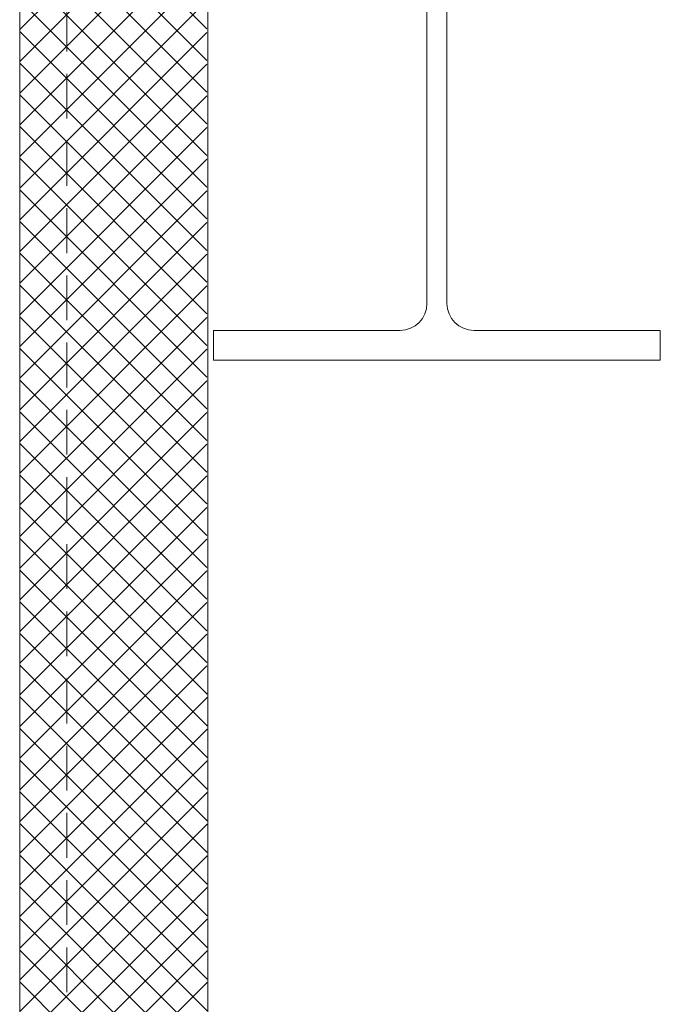
# Model space of a CAD drawing. Units: millimetres. Extents: x 57010 to 159469, y 32344 to 55171.
# Drawn here: x 111017 to 111289, y 46228 to 46647 of the extents above; entities that cross this region are included whole.
import ezdxf

# ---------------------------------------------------------------- set-up
doc = ezdxf.new("R2010")
doc.units = ezdxf.units.MM
doc.linetypes.add('HIDDEN', pattern=[9.525, 6.35, -3.175])
doc.layers.get('0').update_dxf_attribs({"lineweight": 9})
for name, color, linetype, lineweight in [('Hatch', 43, 'Continuous', 18), ('PANEL WALL', 7, 'Continuous', 15), ('Structure primary', 7, 'Continuous', 9)]:
    doc.layers.add(name, color=color, linetype=linetype, lineweight=lineweight)

# ---------------------------------------------------------------- blocks, each defined once
blk = doc.blocks.new('*U59')
for p, q in [((79.35, 441.3), (0, 441.3)), ((110.65, 441.3), (190, 441.3)), ((90.75, 429.9), (90.75, 24.1)), ((99.25, 429.9), (99.25, 24.1)), ((79.35, 12.7), (0, 12.7)), ((110.65, 12.7), (190, 12.7))]:
    blk.add_line(p, q)
for points in [[(190, 441.3), (190, 454), (0, 454), (0, 441.3)], [(0, 12.7), (0, 0), (190, 0), (190, 12.7)]]:
    blk.add_lwpolyline(points)
for centre, start, end in [((79.35, 429.9), 0, 90), ((110.65, 429.9), 90, 180), ((79.35, 24.1), 270, 360), ((110.65, 24.1), 180, 270)]:
    blk.add_arc(centre, 11.4, start, end)
blk = doc.blocks.new('*U550')
at = {"linetype": 'Continuous'}
blk.add_lwpolyline([(0, 0), (1578.06, 0), (1578.06, 80), (0, 80)], close=True, dxfattribs=at)
at = {"color": 7, "linetype": 'HIDDEN', "ltscale": 3}
blk.add_lwpolyline([(0, 60), (1578.06, 60)], dxfattribs=at)

msp = doc.modelspace()

# ---------------------------------------------------------------- hatches: boundary and pattern name
at = {"layer": 'Hatch', "linetype": 'Continuous'}
h = msp.add_hatch(dxfattribs=at)
h.set_pattern_fill('ANSI37', color=256, scale=3)
h.set_pattern_definition([(45, (147911.515, 51814.948), (-6.735192, 6.735192), []), (135, (147911.515, 51814.948), (-6.735192, -6.735192), [])])
h.paths.add_polyline_path([(111036.553, 46844.155), (111016.553, 46844.155), (111016.553, 45376.168), (111036.553, 45376.168)])
edge = h.paths.add_edge_path()
edge.add_line((111036.553, 46954.232), (111016.553, 46954.232))
edge.add_line((111016.553, 46954.232), (111016.643, 46935.232))
edge.add_arc((111018.643, 46935.232), 2, 142.64041, 180, ccw=False)
edge.add_line((111017.053, 46936.446), (111017.053, 46864.638))
edge.add_line((111017.053, 46864.638), (111036.149, 46864.638))
edge.add_line((111036.149, 46864.638), (111036.149, 46937.232))
edge.add_line((111036.149, 46937.232), (111036.553, 46937.232))
edge.add_line((111036.553, 46937.232), (111036.553, 46954.232))
h.paths.add_polyline_path([(111096.055, 46902.571), (111036.553, 46902.571), (111036.553, 45376.168), (111096.553, 45376.168)])
h.paths.add_polyline_path([(111036.553, 46910.011), (111096.553, 46910.011), (111096.553, 46954.232), (111036.553, 46954.232)])

# ---------------------------------------------------------------- block references
at = {"layer": 'PANEL WALL', "linetype": 'Continuous', "rotation": 90}
msp.add_blockref('*U550', (111096.553, 45376.168), dxfattribs=at)
at = {"layer": 'Structure primary'}
msp.add_blockref('*U59', (111099.061, 46502.168), dxfattribs=at)

doc.saveas('drawing.dxf')
